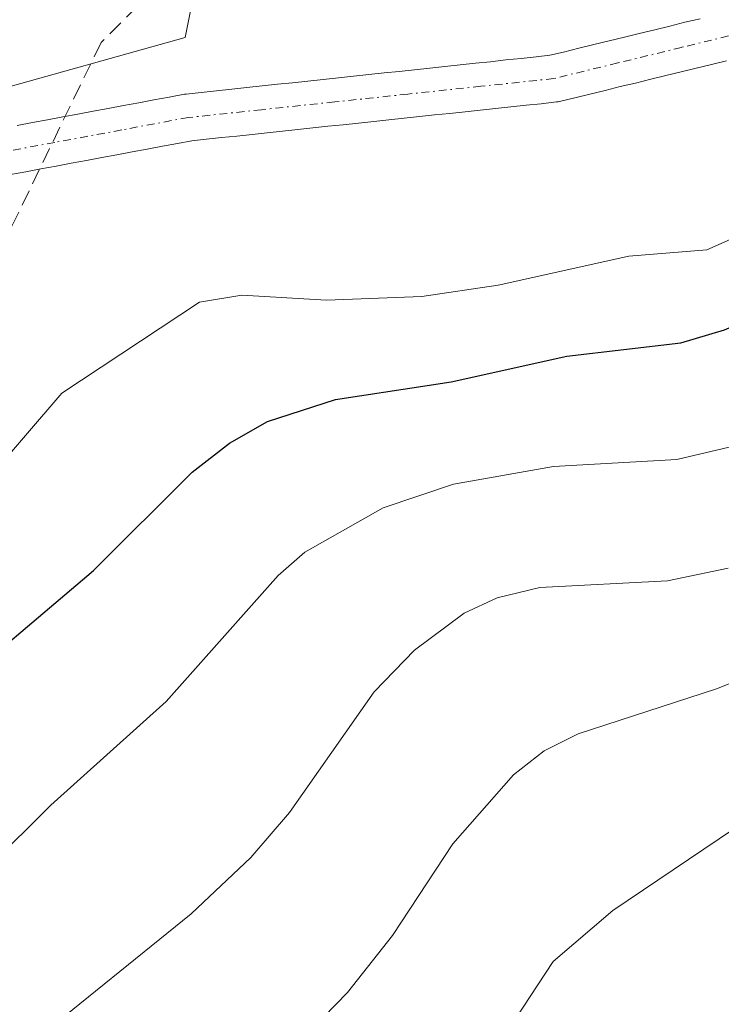
# Model space of a CAD drawing. Units: metres. Extents: x 657926 to 661374, y 4760326 to 4762556.
# Drawn here: x 659892 to 659937, y 4761768 to 4761830 of the extents above; entities that cross this region are included whole.
import ezdxf

# ---------------------------------------------------------------- set-up
doc = ezdxf.new("R2010")
doc.units = ezdxf.units.M
doc.header["$MEASUREMENT"] = 0
doc.linetypes.add('TRAZO_Y_PUNTO', pattern=[1, 0.5, -0.25, 0, -0.25])
doc.linetypes.add('TRAZOSX2', pattern=[1.5, 1, -0.5])
for name, color, linetype, lineweight in [('Arbolado forestal CxS', 92, 'Continuous', 0), ('Corriente natural Cxs', 5, 'Continuous', 13), ('Corriente natural eje', 5, 'TRAZO_Y_PUNTO', 0), ('Corriente natural superficial', 5, 'Continuous', 13), ('Curva de nivel maestra', 36, 'Continuous', 30), ('Curva de nivel normal', 36, 'Continuous', 0), ('Senda', 19, 'TRAZOSX2', 0), ('Suelo desnudo CxS', 43, 'Continuous', 0)]:
    doc.layers.add(name, color=color, linetype=linetype, lineweight=lineweight)

# ---------------------------------------------------------------- blocks, each defined once
blk = doc.blocks.new('*U152')
at = {"layer": 'Arbolado forestal CxS', "color": 92, "linetype": 'Continuous', "lineweight": 0}
for points in [[(659623.9243, 4761723.2517, 1157.9244), (659651.9029, 4761732.3065, 1155.1023), (659673.5433, 4761728.7663, 1141.8776), (659750.3599, 4761731.6317, 1098.9042), (659807.1371, 4761753.2301, 1090.0258), (659812.1745, 4761775.4047, 1094.323), (659820.7373, 4761781.9567, 1095.1789), (659830.8101, 4761777.4207, 1091.56), (659843.4019, 4761778.9325, 1088.7387), (659852.9717, 4761790.5233, 1088.4408), (659853.4761, 4761801.1073, 1088.9584), (659861.0311, 4761816.7299, 1089.42), (659875.1341, 4761825.8019, 1089.9408), (659890.2437, 4761825.8015, 1090.2102), (659902.8355, 4761829.3295, 1090.9063), (659905.3537, 4761841.9283, 1094.8686), (659927.5153, 4761852.5121, 1100.2914), (659941.1145, 4761870.1509, 1107.6293), (659947.7971, 4761974.0289, 1117.3397), (659963.7863, 4762012.1553, 1125.1147), (659962.5567, 4762033.0633, 1130.469), (659960.0969, 4762042.9019, 1134.5525)], [(659935.6351, 4761830.5275, 1091.9138), (659934.6652, 4761830.2975, 1091.8938), (659933.7051, 4761830.0575, 1091.878), (659932.7369, 4761829.8279, 1091.8647), (659931.7581, 4761829.5858, 1091.8328), (659930.8051, 4761829.3475, 1091.7924), (659929.8369, 4761829.1179, 1091.7475), (659928.8652, 4761828.8775, 1091.6997), (659927.9052, 4761828.6475, 1091.6489), (659926.9369, 4761828.4079, 1091.5922), (659926.0616, 4761828.2004, 1091.524), (659925.1879, 4761828.1013, 1091.4472), (659924.2355, 4761828.0021, 1091.3551), (659923.2587, 4761827.9014, 1091.2512), (659922.2887, 4761827.7914, 1091.1467), (659921.3263, 4761827.6922, 1091.0785), (659920.3487, 4761827.5914, 1091.0103), (659919.3787, 4761827.4814, 1090.9478), (659918.4163, 4761827.3822, 1090.9155), (659917.4387, 4761827.2814, 1090.8842), (659916.4687, 4761827.1714, 1090.8747), (659915.5063, 4761827.0722, 1090.8655), (659914.5287, 4761826.9714, 1090.8578), (659913.5587, 4761826.8614, 1090.8537), (659912.5963, 4761826.7622, 1090.8496), (659911.6263, 4761826.6622, 1090.8646), (659910.6478, 4761826.5613, 1090.8798), (659909.6878, 4761826.4513, 1090.8942), (659908.7263, 4761826.3522, 1090.9047), (659907.7487, 4761826.2514, 1090.9133), (659906.7787, 4761826.1414, 1090.8945), (659905.8163, 4761826.0422, 1090.8632), (659904.8387, 4761825.9414, 1090.8288), (659903.8687, 4761825.8314, 1090.7931), (659902.9063, 4761825.7322, 1090.7542), (659902.793, 4761825.7161, 1090.7498), (659901.8164, 4761825.5349, 1090.7244), (659900.845, 4761825.3547, 1090.6974), (659899.885, 4761825.1747, 1090.6636), (659898.9164, 4761824.9949, 1090.6223), (659897.945, 4761824.8147, 1090.5736), (659896.985, 4761824.6347, 1090.5137), (659896.0164, 4761824.4549, 1090.4482), (659895.0464, 4761824.2749, 1090.3833), (659894.075, 4761824.0947, 1090.3188), (659893.115, 4761823.9147, 1090.2558), (659892.1464, 4761823.7349, 1090.2037)], [(659891.7238, 4761820.6053, 1091.1055), (659892.6938, 4761820.7853, 1091.1066), (659893.6652, 4761820.9655, 1091.0679), (659894.6252, 4761821.1455, 1091.0281), (659895.5938, 4761821.3253, 1090.9884), (659896.5638, 4761821.5053, 1090.9482), (659897.5352, 4761821.6855, 1090.9098), (659898.4952, 4761821.8655, 1090.9253), (659899.4638, 4761822.0453, 1090.9302), (659900.4352, 4761822.2255, 1090.9235), (659901.3952, 4761822.4055, 1090.9039), (659902.3638, 4761822.5853, 1090.9285), (659903.2742, 4761822.7542, 1090.9976), (659904.1915, 4761822.8488, 1091.0691), (659905.1615, 4761822.9588, 1091.1413), (659906.1239, 4761823.058, 1091.2113), (659907.1015, 4761823.1588, 1091.28), (659908.0715, 4761823.2688, 1091.3206), (659909.0339, 4761823.368, 1091.3435), (659910.0124, 4761823.4689, 1091.3646), (659910.9724, 4761823.5789, 1091.3814), (659911.9339, 4761823.678, 1091.3978), (659912.9039, 4761823.778, 1091.3974), (659913.8815, 4761823.8788, 1091.3766), (659914.8515, 4761823.9888, 1091.3559), (659915.8139, 4761824.088, 1091.3388), (659916.7915, 4761824.1888, 1091.3232), (659917.7615, 4761824.2988, 1091.3196), (659918.7239, 4761824.398, 1091.3496), (659919.7015, 4761824.4988, 1091.3803), (659920.6715, 4761824.6088, 1091.4095), (659921.6339, 4761824.708, 1091.4399), (659922.6115, 4761824.8088, 1091.4706), (659923.5815, 4761824.9188, 1091.4997), (659924.5447, 4761825.0181, 1091.5349), (659925.5123, 4761825.1189, 1091.5752), (659926.4891, 4761825.2297, 1091.6208), (659926.5806, 4761825.2429, 1091.6253), (659926.6662, 4761825.2606, 1091.6293), (659927.6433, 4761825.4923, 1091.683), (659928.615, 4761825.7327, 1091.7501), (659929.575, 4761825.9627, 1091.8164), (659930.5433, 4761826.2023, 1091.8831), (659931.515, 4761826.4327, 1091.95), (659932.4821, 4761826.6744, 1092.0165), (659933.4433, 4761826.9123, 1092.0593), (659934.415, 4761827.1427, 1092.0748), (659935.3751, 4761827.3827, 1092.0605), (659936.345, 4761827.6127, 1092.0437), (659937.3051, 4761827.8527, 1092.0467)]]:
    blk.add_polyline3d(points, dxfattribs=at)
blk = doc.blocks.new('*U155')
at = {"layer": 'Curva de nivel normal', "color": 36, "linetype": 'Continuous', "lineweight": 0}
blk.add_polyline3d([(659893.14, 4761765.4, 1110), (659903.22, 4761773.54, 1110), (659907.02, 4761777.12, 1110), (659909.49, 4761779.99, 1110), (659914.87, 4761787.67, 1110), (659917.45, 4761790.32, 1110), (659920.6, 4761792.68, 1110), (659922.7, 4761793.65, 1110), (659925.42, 4761794.31, 1110), (659933.56, 4761794.75, 1110), (659937.41, 4761795.54, 1110)], dxfattribs=at)
blk = doc.blocks.new('*U168')
at = {"layer": 'Curva de nivel normal', "color": 36, "linetype": 'Continuous', "lineweight": 0}
blk.add_polyline3d([(659847.87, 4761749.83, 1095), (659859.55, 4761762.64, 1095), (659862.08, 4761766.27, 1095), (659870.42, 4761780.44, 1095), (659876.91, 4761789.57, 1095), (659880.07, 4761793.74, 1095), (659883.78, 4761796.13, 1095), (659890.47, 4761801.44, 1095), (659894.99, 4761806.7, 1095), (659903.75, 4761812.49, 1095), (659906.45, 4761812.93, 1095), (659911.85, 4761812.6, 1095), (659917.92, 4761812.85, 1095), (659922.77, 4761813.56, 1095), (659931.08, 4761815.42, 1095), (659936.06, 4761815.82, 1095), (659952.49, 4761823.09, 1095), (659960.94, 4761829.96, 1095), (659964.61, 4761833.63, 1095)], dxfattribs=at)
blk = doc.blocks.new('*U173')
at = {"layer": 'Curva de nivel normal', "color": 36, "linetype": 'Continuous', "lineweight": 0}
blk.add_polyline3d([(659940.18, 4761722.5, 1120), (659931.71, 4761722.94, 1120), (659906.73, 4761721.54, 1120), (659903.21, 4761721.84, 1120), (659900.09, 4761722.7, 1120), (659898.81, 4761723.47, 1120), (659898.1, 4761724.36, 1120), (659897.88, 4761726.78, 1120), (659898.89, 4761730.17, 1120), (659901.78, 4761735.67, 1120), (659904.09, 4761739.3, 1120), (659907.34, 4761743.57, 1120), (659912.63, 4761749.06, 1120), (659916.2, 4761755.17, 1120), (659926.28, 4761770.5, 1120), (659930.07, 4761773.75, 1120), (659940.68, 4761780.91, 1120)], dxfattribs=at)
blk = doc.blocks.new('*U181')
at = {"layer": 'Curva de nivel normal', "color": 36, "linetype": 'Continuous', "lineweight": 0}
blk.add_polyline3d([(659856.2, 4761701.82, 1105), (659863.69, 4761723.69, 1105), (659863.83, 4761725.94, 1105), (659862.76, 4761729.18, 1105), (659863.27, 4761731.99, 1105), (659866.16, 4761740.57, 1105), (659872.74, 4761754.32, 1105), (659877.62, 4761762.71, 1105), (659882.57, 4761768.84, 1105), (659894.29, 4761780.46, 1105), (659901.64, 4761787.06, 1105), (659908.76, 4761795.08, 1105), (659910.47, 4761796.57, 1105), (659915.44, 4761799.4, 1105), (659919.93, 4761800.89, 1105), (659926.29, 4761802.03, 1105), (659934.15, 4761802.47, 1105), (659937.48, 4761803.26, 1105), (659941.06, 4761804.58, 1105), (659953.24, 4761810.18, 1105), (659962.89, 4761818.17, 1105), (659969.56, 4761823.2, 1105), (659974.08, 4761827.24, 1105), (659979.29, 4761830.88, 1105)], dxfattribs=at)
blk = doc.blocks.new('*U210')
at = {"layer": 'Curva de nivel normal', "color": 36, "linetype": 'Continuous', "lineweight": 0}
blk.add_polyline3d([(659907.82, 4761763.02, 1115), (659913.18, 4761768.54, 1115), (659916.05, 4761772.16, 1115), (659919.88, 4761778.01, 1115), (659923.74, 4761782.4, 1115), (659925.71, 4761783.92, 1115), (659927.87, 4761785.01, 1115), (659936.67, 4761787.87, 1115), (659951.76, 4761793.89, 1115)], dxfattribs=at)
blk = doc.blocks.new('*U256')
at = {"layer": 'Curva de nivel maestra', "color": 36, "linetype": 'Continuous', "lineweight": 30}
blk.add_polyline3d([(659853.53, 4761737.12, 1100), (659857.45, 4761743.8, 1100), (659857.97, 4761747.28, 1100), (659858.99, 4761749.14, 1100), (659865.67, 4761758.65, 1100), (659870.26, 4761763.04, 1100), (659878.93, 4761776.23, 1100), (659887.03, 4761786.95, 1100), (659897, 4761795.4, 1100), (659903.28, 4761801.65, 1100), (659905.67, 4761803.51, 1100), (659908.08, 4761804.89, 1100), (659912.42, 4761806.29, 1100), (659919.78, 4761807.42, 1100), (659927.14, 4761809.05, 1100), (659934.4, 4761809.9, 1100), (659937.19, 4761810.73, 1100), (659952.77, 4761817.5, 1100), (659963.99, 4761826.42, 1100), (659972.16, 4761834.01, 1100)], dxfattribs=at)

msp = doc.modelspace()

# ---------------------------------------------------------------- linework, layer by layer
at = {"layer": 'Arbolado forestal CxS', "color": 92, "linetype": 'Continuous', "lineweight": 0}
for points in [[(659960.097, 4762042.902, 1134.553), (659962.557, 4762033.063, 1130.469), (659963.786, 4762012.155, 1125.115), (659947.797, 4761974.029, 1117.34), (659941.115, 4761870.151, 1107.629), (659927.515, 4761852.512, 1100.291), (659905.354, 4761841.928, 1094.869), (659902.836, 4761829.33, 1090.906), (659890.244, 4761825.802, 1090.21), (659875.134, 4761825.802, 1089.941), (659861.031, 4761816.73, 1089.42), (659853.476, 4761801.107, 1088.958), (659852.972, 4761790.523, 1088.441), (659843.402, 4761778.932, 1088.739), (659830.81, 4761777.421, 1091.56), (659820.737, 4761781.957, 1095.179), (659812.174, 4761775.405, 1094.323), (659807.137, 4761753.23, 1090.026), (659750.36, 4761731.632, 1098.904), (659673.543, 4761728.766, 1141.878), (659651.903, 4761732.307, 1155.102), (659623.924, 4761723.252, 1157.924)], [(659960.097, 4762042.902, 1134.553), (659962.557, 4762033.063, 1130.469), (659963.786, 4762012.155, 1125.115), (659947.797, 4761974.029, 1117.34), (659941.115, 4761870.151, 1107.629), (659927.515, 4761852.512, 1100.291), (659905.354, 4761841.928, 1094.869), (659902.836, 4761829.33, 1090.906), (659890.244, 4761825.802, 1090.21), (659875.134, 4761825.802, 1089.941), (659861.031, 4761816.73, 1089.42), (659853.476, 4761801.107, 1088.958), (659852.972, 4761790.523, 1088.441), (659843.402, 4761778.932, 1088.739), (659830.81, 4761777.421, 1091.56), (659820.737, 4761781.957, 1095.179), (659812.174, 4761775.405, 1094.323), (659807.137, 4761753.23, 1090.026), (659750.36, 4761731.632, 1098.904), (659673.543, 4761728.766, 1141.878), (659651.903, 4761732.307, 1155.102), (659623.924, 4761723.252, 1157.924)], [(659960.097, 4762042.902, 1134.553), (659962.557, 4762033.063, 1130.469), (659963.786, 4762012.155, 1125.115), (659947.797, 4761974.029, 1117.34), (659941.115, 4761870.151, 1107.629), (659927.515, 4761852.512, 1100.291), (659905.354, 4761841.928, 1094.869), (659902.836, 4761829.33, 1090.906), (659890.244, 4761825.802, 1090.21), (659875.134, 4761825.802, 1089.941), (659861.031, 4761816.73, 1089.42), (659853.476, 4761801.107, 1088.958), (659852.972, 4761790.523, 1088.441), (659843.402, 4761778.932, 1088.739), (659830.81, 4761777.421, 1091.56), (659820.737, 4761781.957, 1095.179), (659812.174, 4761775.405, 1094.323), (659807.137, 4761753.23, 1090.026), (659750.36, 4761731.632, 1098.904), (659673.543, 4761728.766, 1141.878), (659651.903, 4761732.307, 1155.102), (659623.924, 4761723.252, 1157.924)], [(659935.635, 4761830.527, 1091.914), (659934.665, 4761830.297, 1091.894), (659933.705, 4761830.057, 1091.878), (659932.737, 4761829.828, 1091.865), (659931.758, 4761829.586, 1091.833), (659930.805, 4761829.348, 1091.792), (659929.837, 4761829.118, 1091.748), (659928.865, 4761828.877, 1091.7), (659927.905, 4761828.648, 1091.649), (659926.937, 4761828.408, 1091.592), (659926.062, 4761828.2, 1091.524), (659925.188, 4761828.101, 1091.447), (659924.236, 4761828.002, 1091.355), (659923.259, 4761827.901, 1091.251), (659922.289, 4761827.791, 1091.147), (659921.326, 4761827.692, 1091.079), (659920.349, 4761827.591, 1091.01), (659919.379, 4761827.481, 1090.948), (659918.416, 4761827.382, 1090.916), (659917.439, 4761827.281, 1090.884), (659916.469, 4761827.171, 1090.875), (659915.506, 4761827.072, 1090.865), (659914.529, 4761826.971, 1090.858), (659913.559, 4761826.861, 1090.854), (659912.596, 4761826.762, 1090.85), (659911.626, 4761826.662, 1090.865), (659910.648, 4761826.561, 1090.88), (659909.688, 4761826.451, 1090.894), (659908.726, 4761826.352, 1090.905), (659907.749, 4761826.251, 1090.913), (659906.779, 4761826.141, 1090.895), (659905.816, 4761826.042, 1090.863), (659904.839, 4761825.941, 1090.829), (659903.869, 4761825.831, 1090.793), (659902.906, 4761825.732, 1090.754), (659902.793, 4761825.716, 1090.75), (659901.816, 4761825.535, 1090.724), (659900.845, 4761825.355, 1090.697), (659899.885, 4761825.175, 1090.664), (659898.916, 4761824.995, 1090.622), (659897.945, 4761824.815, 1090.574), (659896.985, 4761824.635, 1090.514), (659896.016, 4761824.455, 1090.448), (659895.046, 4761824.275, 1090.383), (659894.075, 4761824.095, 1090.319), (659893.115, 4761823.915, 1090.256), (659892.146, 4761823.735, 1090.204)], [(659937.305, 4761827.853, 1092.047), (659936.345, 4761827.613, 1092.044), (659935.375, 4761827.383, 1092.06), (659934.415, 4761827.143, 1092.075), (659933.443, 4761826.912, 1092.059), (659932.482, 4761826.674, 1092.016), (659931.515, 4761826.433, 1091.95), (659930.543, 4761826.202, 1091.883), (659929.575, 4761825.963, 1091.816), (659928.615, 4761825.733, 1091.75), (659927.643, 4761825.492, 1091.683), (659926.666, 4761825.261, 1091.629), (659926.581, 4761825.243, 1091.625), (659926.489, 4761825.23, 1091.621), (659925.512, 4761825.119, 1091.575), (659924.545, 4761825.018, 1091.535), (659923.582, 4761824.919, 1091.5), (659922.611, 4761824.809, 1091.471), (659921.634, 4761824.708, 1091.44), (659920.672, 4761824.609, 1091.409), (659919.702, 4761824.499, 1091.38), (659918.724, 4761824.398, 1091.35), (659917.761, 4761824.299, 1091.32), (659916.791, 4761824.189, 1091.323), (659915.814, 4761824.088, 1091.339), (659914.851, 4761823.989, 1091.356), (659913.881, 4761823.879, 1091.377), (659912.904, 4761823.778, 1091.397), (659911.934, 4761823.678, 1091.398), (659910.972, 4761823.579, 1091.381), (659910.012, 4761823.469, 1091.365), (659909.034, 4761823.368, 1091.343), (659908.071, 4761823.269, 1091.321), (659907.101, 4761823.159, 1091.28), (659906.124, 4761823.058, 1091.211), (659905.162, 4761822.959, 1091.141), (659904.191, 4761822.849, 1091.069), (659903.274, 4761822.754, 1090.998), (659902.364, 4761822.585, 1090.928), (659901.395, 4761822.406, 1090.904), (659900.435, 4761822.225, 1090.923), (659899.464, 4761822.045, 1090.93), (659898.495, 4761821.865, 1090.925), (659897.535, 4761821.685, 1090.91), (659896.564, 4761821.505, 1090.948), (659895.594, 4761821.325, 1090.988), (659894.625, 4761821.145, 1091.028), (659893.665, 4761820.966, 1091.068), (659892.694, 4761820.785, 1091.107), (659891.724, 4761820.605, 1091.105)]]:
    msp.add_polyline3d(points, dxfattribs=at)
at = {"layer": 'Corriente natural Cxs', "color": 5, "linetype": 'Continuous', "lineweight": 13}
for points in [[(659892.146, 4761823.735, 1090.241), (659893.115, 4761823.915, 1090.304), (659894.075, 4761824.095, 1090.359), (659895.046, 4761824.275, 1090.405), (659896.016, 4761824.455, 1090.442), (659896.985, 4761824.635, 1090.479), (659897.945, 4761824.815, 1090.522), (659898.916, 4761824.995, 1090.565), (659899.885, 4761825.175, 1090.606), (659900.845, 4761825.355, 1090.646), (659901.816, 4761825.535, 1090.685), (659902.793, 4761825.716, 1090.723), (659902.906, 4761825.732, 1090.727), (659903.869, 4761825.831, 1090.761), (659904.839, 4761825.941, 1090.798), (659905.816, 4761826.042, 1090.835), (659906.779, 4761826.141, 1090.878), (659907.749, 4761826.251, 1090.934), (659908.726, 4761826.352, 1090.991), (659909.688, 4761826.451, 1091.05), (659910.648, 4761826.561, 1091.111), (659911.626, 4761826.662, 1091.169), (659912.596, 4761826.762, 1091.192), (659913.559, 4761826.861, 1091.215), (659914.529, 4761826.971, 1091.24), (659915.506, 4761827.072, 1091.265), (659916.469, 4761827.171, 1091.289), (659917.439, 4761827.281, 1091.328), (659918.416, 4761827.382, 1091.367), (659919.379, 4761827.481, 1091.406), (659920.349, 4761827.591, 1091.448), (659921.326, 4761827.692, 1091.49), (659922.289, 4761827.791, 1091.56), (659923.259, 4761827.901, 1091.637), (659924.236, 4761828.002, 1091.711), (659925.188, 4761828.101, 1091.783), (659926.062, 4761828.2, 1091.848), (659926.937, 4761828.408, 1091.865), (659927.905, 4761828.648, 1091.856), (659928.865, 4761828.877, 1091.872), (659929.837, 4761829.118, 1091.889), (659930.805, 4761829.348, 1091.898), (659931.758, 4761829.586, 1091.945), (659932.737, 4761829.828, 1092.084), (659933.705, 4761830.057, 1092.21), (659934.665, 4761830.297, 1092.334), (659935.635, 4761830.527, 1092.447)], [(659937.305, 4761827.853, 1091.811), (659936.345, 4761827.613, 1091.765), (659935.375, 4761827.383, 1091.716), (659934.415, 4761827.143, 1091.667), (659933.443, 4761826.912, 1091.618), (659932.482, 4761826.674, 1091.569), (659931.515, 4761826.433, 1091.52), (659930.543, 4761826.202, 1091.539), (659929.575, 4761825.963, 1091.543), (659928.615, 4761825.733, 1091.534), (659927.643, 4761825.492, 1091.509), (659926.666, 4761825.261, 1091.47), (659926.581, 4761825.243, 1091.466), (659926.489, 4761825.23, 1091.462), (659925.512, 4761825.119, 1091.368), (659924.545, 4761825.018, 1091.274), (659923.582, 4761824.919, 1091.18), (659922.611, 4761824.809, 1091.082), (659921.634, 4761824.708, 1090.983), (659920.672, 4761824.609, 1090.944), (659919.702, 4761824.499, 1090.914), (659918.724, 4761824.398, 1090.886), (659917.761, 4761824.299, 1090.859), (659916.791, 4761824.189, 1090.831), (659915.814, 4761824.088, 1090.811), (659914.851, 4761823.989, 1090.795), (659913.881, 4761823.879, 1090.778), (659912.904, 4761823.778, 1090.762), (659911.934, 4761823.678, 1090.748), (659910.972, 4761823.579, 1090.723), (659910.012, 4761823.469, 1090.696), (659909.034, 4761823.368, 1090.685), (659908.071, 4761823.269, 1090.671), (659907.101, 4761823.159, 1090.653), (659906.124, 4761823.058, 1090.635), (659905.162, 4761822.959, 1090.621), (659904.191, 4761822.849, 1090.605), (659903.274, 4761822.754, 1090.587), (659902.364, 4761822.585, 1090.567), (659901.395, 4761822.406, 1090.54), (659900.435, 4761822.225, 1090.5), (659899.464, 4761822.045, 1090.458), (659898.495, 4761821.865, 1090.415), (659897.535, 4761821.685, 1090.372), (659896.564, 4761821.505, 1090.327), (659895.594, 4761821.325, 1090.283), (659894.625, 4761821.145, 1090.241), (659893.665, 4761820.966, 1090.199), (659892.694, 4761820.785, 1090.158), (659891.724, 4761820.605, 1090.117)]]:
    msp.add_polyline3d(points, dxfattribs=at)
at = {"layer": 'Corriente natural eje', "color": 5, "linetype": 'TRAZO_Y_PUNTO', "lineweight": 0}
msp.add_polyline3d([(659938.5, 4761829.69, 1092.164), (659934.44, 4761828.7, 1091.713), (659930.38, 4761827.71, 1091.561), (659926.32, 4761826.72, 1091.656), (659921.668, 4761826.224, 1091.25), (659917.016, 4761825.728, 1091.075), (659912.364, 4761825.232, 1090.971), (659907.712, 4761824.736, 1090.775), (659903.06, 4761824.24, 1090.63), (659898.804, 4761823.448, 1090.465), (659894.548, 4761822.656, 1090.279), (659890.292, 4761821.864, 1090.105)], dxfattribs=at)
at = {"layer": 'Corriente natural superficial', "color": 5, "linetype": 'Continuous', "lineweight": 13}
for points in [[(659892.146, 4761823.735, 1090.241), (659893.115, 4761823.915, 1090.304), (659894.075, 4761824.095, 1090.359), (659895.046, 4761824.275, 1090.405), (659896.016, 4761824.455, 1090.442), (659896.985, 4761824.635, 1090.479), (659897.945, 4761824.815, 1090.522), (659898.916, 4761824.995, 1090.565), (659899.885, 4761825.175, 1090.606), (659900.845, 4761825.355, 1090.646), (659901.816, 4761825.535, 1090.685), (659902.793, 4761825.716, 1090.723), (659902.906, 4761825.732, 1090.727), (659903.869, 4761825.831, 1090.761), (659904.839, 4761825.941, 1090.798), (659905.816, 4761826.042, 1090.835), (659906.779, 4761826.141, 1090.878), (659907.749, 4761826.251, 1090.934), (659908.726, 4761826.352, 1090.991), (659909.688, 4761826.451, 1091.05), (659910.648, 4761826.561, 1091.111), (659911.626, 4761826.662, 1091.169), (659912.596, 4761826.762, 1091.192), (659913.559, 4761826.861, 1091.215), (659914.529, 4761826.971, 1091.24), (659915.506, 4761827.072, 1091.265), (659916.469, 4761827.171, 1091.289), (659917.439, 4761827.281, 1091.328), (659918.416, 4761827.382, 1091.367), (659919.379, 4761827.481, 1091.406), (659920.349, 4761827.591, 1091.448), (659921.326, 4761827.692, 1091.49), (659922.289, 4761827.791, 1091.56), (659923.259, 4761827.901, 1091.637), (659924.236, 4761828.002, 1091.711), (659925.188, 4761828.101, 1091.783), (659926.062, 4761828.2, 1091.848), (659926.937, 4761828.408, 1091.865), (659927.905, 4761828.648, 1091.856), (659928.865, 4761828.877, 1091.872), (659929.837, 4761829.118, 1091.889), (659930.805, 4761829.348, 1091.898), (659931.758, 4761829.586, 1091.945), (659932.737, 4761829.828, 1092.084), (659933.705, 4761830.057, 1092.21), (659934.665, 4761830.297, 1092.334), (659935.635, 4761830.527, 1092.447)], [(659937.305, 4761827.853, 1091.811), (659936.345, 4761827.613, 1091.765), (659935.375, 4761827.383, 1091.716), (659934.415, 4761827.143, 1091.667), (659933.443, 4761826.912, 1091.618), (659932.482, 4761826.674, 1091.569), (659931.515, 4761826.433, 1091.52), (659930.543, 4761826.202, 1091.539), (659929.575, 4761825.963, 1091.543), (659928.615, 4761825.733, 1091.534), (659927.643, 4761825.492, 1091.509), (659926.666, 4761825.261, 1091.47), (659926.581, 4761825.243, 1091.466), (659926.489, 4761825.23, 1091.462), (659925.512, 4761825.119, 1091.368), (659924.545, 4761825.018, 1091.274), (659923.582, 4761824.919, 1091.18), (659922.611, 4761824.809, 1091.082), (659921.634, 4761824.708, 1090.983), (659920.672, 4761824.609, 1090.944), (659919.702, 4761824.499, 1090.914), (659918.724, 4761824.398, 1090.886), (659917.761, 4761824.299, 1090.859), (659916.791, 4761824.189, 1090.831), (659915.814, 4761824.088, 1090.811), (659914.851, 4761823.989, 1090.795), (659913.881, 4761823.879, 1090.778), (659912.904, 4761823.778, 1090.762), (659911.934, 4761823.678, 1090.748), (659910.972, 4761823.579, 1090.723), (659910.012, 4761823.469, 1090.696), (659909.034, 4761823.368, 1090.685), (659908.071, 4761823.269, 1090.671), (659907.101, 4761823.159, 1090.653), (659906.124, 4761823.058, 1090.635), (659905.162, 4761822.959, 1090.621), (659904.191, 4761822.849, 1090.605), (659903.274, 4761822.754, 1090.587), (659902.364, 4761822.585, 1090.567), (659901.395, 4761822.406, 1090.54), (659900.435, 4761822.225, 1090.5), (659899.464, 4761822.045, 1090.458), (659898.495, 4761821.865, 1090.415), (659897.535, 4761821.685, 1090.372), (659896.564, 4761821.505, 1090.327), (659895.594, 4761821.325, 1090.283), (659894.625, 4761821.145, 1090.241), (659893.665, 4761820.966, 1090.199), (659892.694, 4761820.785, 1090.158), (659891.724, 4761820.605, 1090.117)]]:
    msp.add_polyline3d(points, dxfattribs=at)
at = {"layer": 'Senda', "color": 19, "linetype": 'TRAZOSX2', "lineweight": 0}
msp.add_lwpolyline([(659971.49, 4762050.01), (659965.49, 4762015.51), (659959.99, 4762004.51), (659951.49, 4761993.01), (659948.49, 4761978.51), (659945.49, 4761946.01), (659947.49, 4761919.51), (659953.99, 4761899.01), (659954.99, 4761887.01), (659953.99, 4761875.51), (659950.49, 4761870.51), (659940.99, 4761860.51), (659932.49, 4761851.01), (659912.49, 4761840.51), (659902.99, 4761834.51), (659897.49, 4761829.01), (659888.99, 4761811.51), (659870.49, 4761765.51), (659863.99, 4761750.51), (659852.99, 4761739.01), (659835.99, 4761723.01), (659818.49, 4761708.01), (659798.99, 4761696.51), (659791.59, 4761689.11)], dxfattribs=at)
at = {"layer": 'Suelo desnudo CxS', "color": 43, "linetype": 'Continuous', "lineweight": 0}
for points in [[(659892.146, 4761823.735, 1090.204), (659893.115, 4761823.915, 1090.256), (659894.075, 4761824.095, 1090.319), (659895.046, 4761824.275, 1090.383), (659896.016, 4761824.455, 1090.448), (659896.985, 4761824.635, 1090.514), (659897.945, 4761824.815, 1090.574), (659898.916, 4761824.995, 1090.622), (659899.885, 4761825.175, 1090.664), (659900.845, 4761825.355, 1090.697), (659901.816, 4761825.535, 1090.724), (659902.793, 4761825.716, 1090.75), (659902.906, 4761825.732, 1090.754), (659903.869, 4761825.831, 1090.793), (659904.839, 4761825.941, 1090.829), (659905.816, 4761826.042, 1090.863), (659906.779, 4761826.141, 1090.895), (659907.749, 4761826.251, 1090.913), (659908.726, 4761826.352, 1090.905), (659909.688, 4761826.451, 1090.894), (659910.648, 4761826.561, 1090.88), (659911.626, 4761826.662, 1090.865), (659912.596, 4761826.762, 1090.85), (659913.559, 4761826.861, 1090.854), (659914.529, 4761826.971, 1090.858), (659915.506, 4761827.072, 1090.865), (659916.469, 4761827.171, 1090.875), (659917.439, 4761827.281, 1090.884), (659918.416, 4761827.382, 1090.916), (659919.379, 4761827.481, 1090.948), (659920.349, 4761827.591, 1091.01), (659921.326, 4761827.692, 1091.079), (659922.289, 4761827.791, 1091.147), (659923.259, 4761827.901, 1091.251), (659924.236, 4761828.002, 1091.355), (659925.188, 4761828.101, 1091.447), (659926.062, 4761828.2, 1091.524), (659926.937, 4761828.408, 1091.592), (659927.905, 4761828.648, 1091.649), (659928.865, 4761828.877, 1091.7), (659929.837, 4761829.118, 1091.748), (659930.805, 4761829.348, 1091.792), (659931.758, 4761829.586, 1091.833), (659932.737, 4761829.828, 1091.865), (659933.705, 4761830.057, 1091.878), (659934.665, 4761830.297, 1091.894), (659935.635, 4761830.527, 1091.914)], [(659935.635, 4761830.527, 1091.914), (659934.665, 4761830.297, 1091.894), (659933.705, 4761830.057, 1091.878), (659932.737, 4761829.828, 1091.865), (659931.758, 4761829.586, 1091.833), (659930.805, 4761829.348, 1091.792), (659929.837, 4761829.118, 1091.748), (659928.865, 4761828.877, 1091.7), (659927.905, 4761828.648, 1091.649), (659926.937, 4761828.408, 1091.592), (659926.062, 4761828.2, 1091.524), (659925.188, 4761828.101, 1091.447), (659924.236, 4761828.002, 1091.355), (659923.259, 4761827.901, 1091.251), (659922.289, 4761827.791, 1091.147), (659921.326, 4761827.692, 1091.079), (659920.349, 4761827.591, 1091.01), (659919.379, 4761827.481, 1090.948), (659918.416, 4761827.382, 1090.916), (659917.439, 4761827.281, 1090.884), (659916.469, 4761827.171, 1090.875), (659915.506, 4761827.072, 1090.865), (659914.529, 4761826.971, 1090.858), (659913.559, 4761826.861, 1090.854), (659912.596, 4761826.762, 1090.85), (659911.626, 4761826.662, 1090.865), (659910.648, 4761826.561, 1090.88), (659909.688, 4761826.451, 1090.894), (659908.726, 4761826.352, 1090.905), (659907.749, 4761826.251, 1090.913), (659906.779, 4761826.141, 1090.895), (659905.816, 4761826.042, 1090.863), (659904.839, 4761825.941, 1090.829), (659903.869, 4761825.831, 1090.793), (659902.906, 4761825.732, 1090.754), (659902.793, 4761825.716, 1090.75), (659901.816, 4761825.535, 1090.724), (659900.845, 4761825.355, 1090.697), (659899.885, 4761825.175, 1090.664), (659898.916, 4761824.995, 1090.622), (659897.945, 4761824.815, 1090.574), (659896.985, 4761824.635, 1090.514), (659896.016, 4761824.455, 1090.448), (659895.046, 4761824.275, 1090.383), (659894.075, 4761824.095, 1090.319), (659893.115, 4761823.915, 1090.256), (659892.146, 4761823.735, 1090.204)], [(659937.305, 4761827.853, 1092.047), (659936.345, 4761827.613, 1092.044), (659935.375, 4761827.383, 1092.06), (659934.415, 4761827.143, 1092.075), (659933.443, 4761826.912, 1092.059), (659932.482, 4761826.674, 1092.016), (659931.515, 4761826.433, 1091.95), (659930.543, 4761826.202, 1091.883), (659929.575, 4761825.963, 1091.816), (659928.615, 4761825.733, 1091.75), (659927.643, 4761825.492, 1091.683), (659926.666, 4761825.261, 1091.629), (659926.581, 4761825.243, 1091.625), (659926.489, 4761825.23, 1091.621), (659925.512, 4761825.119, 1091.575), (659924.545, 4761825.018, 1091.535), (659923.582, 4761824.919, 1091.5), (659922.611, 4761824.809, 1091.471), (659921.634, 4761824.708, 1091.44), (659920.672, 4761824.609, 1091.409), (659919.702, 4761824.499, 1091.38), (659918.724, 4761824.398, 1091.35), (659917.761, 4761824.299, 1091.32), (659916.791, 4761824.189, 1091.323), (659915.814, 4761824.088, 1091.339), (659914.851, 4761823.989, 1091.356), (659913.881, 4761823.879, 1091.377), (659912.904, 4761823.778, 1091.397), (659911.934, 4761823.678, 1091.398), (659910.972, 4761823.579, 1091.381), (659910.012, 4761823.469, 1091.365), (659909.034, 4761823.368, 1091.343), (659908.071, 4761823.269, 1091.321), (659907.101, 4761823.159, 1091.28), (659906.124, 4761823.058, 1091.211), (659905.162, 4761822.959, 1091.141), (659904.191, 4761822.849, 1091.069), (659903.274, 4761822.754, 1090.998), (659902.364, 4761822.585, 1090.928), (659901.395, 4761822.406, 1090.904), (659900.435, 4761822.225, 1090.923), (659899.464, 4761822.045, 1090.93), (659898.495, 4761821.865, 1090.925), (659897.535, 4761821.685, 1090.91), (659896.564, 4761821.505, 1090.948), (659895.594, 4761821.325, 1090.988), (659894.625, 4761821.145, 1091.028), (659893.665, 4761820.966, 1091.068), (659892.694, 4761820.785, 1091.107), (659891.724, 4761820.605, 1091.105)], [(659937.305, 4761827.853, 1092.047), (659936.345, 4761827.613, 1092.044), (659935.375, 4761827.383, 1092.06), (659934.415, 4761827.143, 1092.075), (659933.443, 4761826.912, 1092.059), (659932.482, 4761826.674, 1092.016), (659931.515, 4761826.433, 1091.95), (659930.543, 4761826.202, 1091.883), (659929.575, 4761825.963, 1091.816), (659928.615, 4761825.733, 1091.75), (659927.643, 4761825.492, 1091.683), (659926.666, 4761825.261, 1091.629), (659926.581, 4761825.243, 1091.625), (659926.489, 4761825.23, 1091.621), (659925.512, 4761825.119, 1091.575), (659924.545, 4761825.018, 1091.535), (659923.582, 4761824.919, 1091.5), (659922.611, 4761824.809, 1091.471), (659921.634, 4761824.708, 1091.44), (659920.672, 4761824.609, 1091.409), (659919.702, 4761824.499, 1091.38), (659918.724, 4761824.398, 1091.35), (659917.761, 4761824.299, 1091.32), (659916.791, 4761824.189, 1091.323), (659915.814, 4761824.088, 1091.339), (659914.851, 4761823.989, 1091.356), (659913.881, 4761823.879, 1091.377), (659912.904, 4761823.778, 1091.397), (659911.934, 4761823.678, 1091.398), (659910.972, 4761823.579, 1091.381), (659910.012, 4761823.469, 1091.365), (659909.034, 4761823.368, 1091.343), (659908.071, 4761823.269, 1091.321), (659907.101, 4761823.159, 1091.28), (659906.124, 4761823.058, 1091.211), (659905.162, 4761822.959, 1091.141), (659904.191, 4761822.849, 1091.069), (659903.274, 4761822.754, 1090.998), (659902.364, 4761822.585, 1090.928), (659901.395, 4761822.406, 1090.904), (659900.435, 4761822.225, 1090.923), (659899.464, 4761822.045, 1090.93), (659898.495, 4761821.865, 1090.925), (659897.535, 4761821.685, 1090.91), (659896.564, 4761821.505, 1090.948), (659895.594, 4761821.325, 1090.988), (659894.625, 4761821.145, 1091.028), (659893.665, 4761820.966, 1091.068), (659892.694, 4761820.785, 1091.107), (659891.724, 4761820.605, 1091.105)]]:
    msp.add_polyline3d(points, dxfattribs=at)

# ---------------------------------------------------------------- block references
at = {"layer": 'Arbolado forestal CxS', "color": 92, "linetype": 'Continuous', "lineweight": 0}
msp.add_blockref('*U152', (0, 0), dxfattribs=at)
at = {"layer": 'Curva de nivel maestra', "color": 36, "linetype": 'Continuous', "lineweight": 30}
msp.add_blockref('*U256', (0, 0), dxfattribs=at)
at = {"layer": 'Curva de nivel normal', "color": 36, "linetype": 'Continuous', "lineweight": 0}
for name in ['*U173', '*U210', '*U155', '*U181', '*U168']:
    msp.add_blockref(name, (0, 0), dxfattribs=at)

doc.saveas('drawing.dxf')
